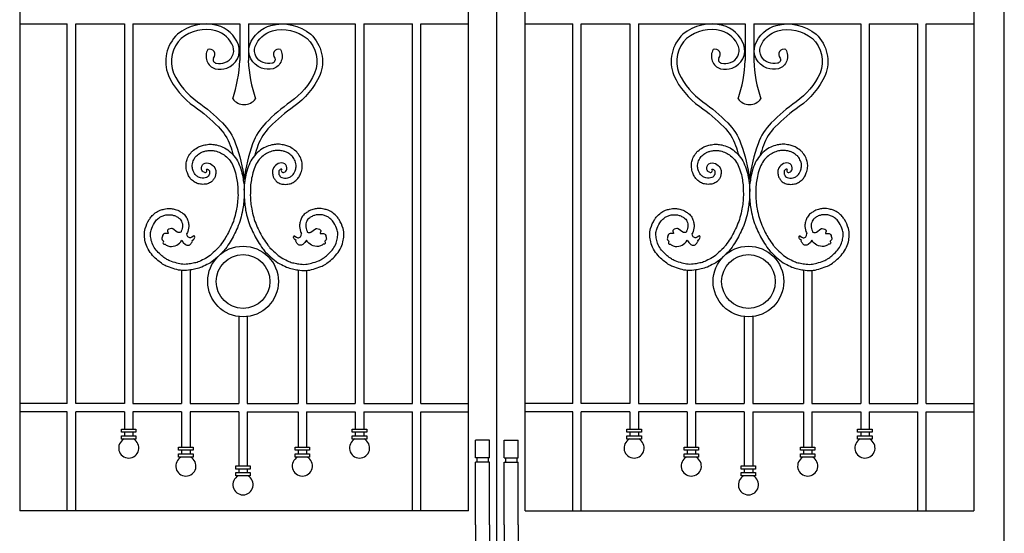
# Model space of a CAD drawing. Extents: x 32886 to 63595, y 6472 to 16227.
# Drawn here: x 60552 to 61945, y 14324 to 15051 of the extents above; entities that cross this region are included whole.
import ezdxf

# ---------------------------------------------------------------- set-up
doc = ezdxf.new("R2010")
doc.units = 0
doc.header["$MEASUREMENT"] = 0
doc.layers.add('HATCH', color=136, linetype='CONTINUOUS')

msp = doc.modelspace()

# ---------------------------------------------------------------- linework, layer by layer
at = {"layer": 'HATCH', "color": 9, "ltscale": 5}
for p, q in [((61227.4, 13386.1), (61227.4, 15786.1)), ((61227.4, 13386.1), (61227.4, 15786.1)), ((61945.4, 13386.1), (61945.4, 15786.1)), ((60552.4, 15746.1), (60552.4, 14356.1)), ((61187.4, 14356.1), (61187.4, 15746.1)), ((61267.4, 14356.1), (61267.4, 15746.1)), ((61902.4, 15746.1), (61902.4, 14356.1)), ((61187.4, 14356.1), (60552.4, 14356.1)), ((61267.4, 14356.1), (61902.4, 14356.1))]:
    msp.add_line(p, q, dxfattribs=at)
at = {"layer": 'HATCH', "ltscale": 5}
for p, q in [((60552.4, 15045.1), (60619.8, 15045.1)), ((60619.8, 14508.1), (60619.8, 15045.1)), ((60631.8, 14508.1), (60631.8, 15045.1)), ((60631.8, 15045.1), (60700.7, 15045.1)), ((60700.7, 15045.1), (60700.7, 14508.1)), ((60712.7, 15045.1), (60712.7, 14508.1)), ((60712.7, 15045.1), (60863.9, 15045.1)), ((60863.9, 15045.1), (60863.9, 14993.4)), ((60875.9, 15045.1), (61027.2, 15045.1)), ((60875.9, 15045.1), (60875.9, 14993.4)), ((61027.2, 15045.1), (61027.2, 14508.1)), ((61039.2, 15045.1), (61039.2, 14508.1)), ((61039.2, 15045.1), (61108, 15045.1)), ((61108, 14508.1), (61108, 15045.1)), ((61120, 14508.1), (61120, 15045.1)), ((61120, 15045.1), (61187.4, 15045.1)), ((61267.4, 15045.1), (61334.8, 15045.1)), ((61334.8, 14508.1), (61334.8, 15045.1)), ((61346.8, 14508.1), (61346.8, 15045.1)), ((61346.8, 15045.1), (61415.7, 15045.1)), ((61415.7, 15045.1), (61415.7, 14508.1)), ((61427.7, 15045.1), (61427.7, 14508.1)), ((61427.7, 15045.1), (61578.9, 15045.1)), ((61578.9, 15045.1), (61578.9, 14993.4)), ((61590.9, 15045.1), (61742.2, 15045.1)), ((61590.9, 15045.1), (61590.9, 14993.4)), ((61742.2, 15045.1), (61742.2, 14508.1)), ((61754.2, 15045.1), (61754.2, 14508.1)), ((61754.2, 15045.1), (61823, 15045.1)), ((61823, 14508.1), (61823, 15045.1)), ((61835, 14508.1), (61835, 15045.1)), ((61835, 15045.1), (61902.4, 15045.1)), ((60781.5, 14696.3), (60781.5, 14508.1)), ((60793.5, 14696.8), (60793.5, 14508.1)), ((60946.3, 14696.8), (60946.3, 14508.1)), ((60958.3, 14696.2), (60958.3, 14508.1)), ((61496.5, 14696.3), (61496.5, 14508.1)), ((61508.5, 14696.8), (61508.5, 14508.1)), ((61661.3, 14696.8), (61661.3, 14508.1)), ((61673.3, 14696.2), (61673.3, 14508.1)), ((60862.4, 14631), (60862.4, 14508.1)), ((60874.4, 14631), (60874.4, 14508.1)), ((61577.4, 14631), (61577.4, 14508.1)), ((61589.4, 14631), (61589.4, 14508.1)), ((60619.8, 14508.1), (60552.4, 14508.1)), ((60700.7, 14508.1), (60631.8, 14508.1)), ((60712.7, 14508.1), (60781.5, 14508.1)), ((60793.5, 14508.1), (60862.4, 14508.1)), ((60874.4, 14508.1), (60946.3, 14508.1)), ((60958.3, 14508.1), (61027.2, 14508.1)), ((61039.2, 14508.1), (61108, 14508.1)), ((61120, 14508.1), (61187.4, 14508.1)), ((61334.8, 14508.1), (61267.4, 14508.1)), ((61415.7, 14508.1), (61346.8, 14508.1)), ((61427.7, 14508.1), (61496.5, 14508.1)), ((61508.5, 14508.1), (61577.4, 14508.1)), ((61589.4, 14508.1), (61661.3, 14508.1)), ((61673.3, 14508.1), (61742.2, 14508.1)), ((61754.2, 14508.1), (61823, 14508.1)), ((61835, 14508.1), (61902.4, 14508.1)), ((60619.8, 14496.1), (60552.4, 14496.1)), ((60619.8, 14356.1), (60619.8, 14496.1)), ((60631.8, 14356.1), (60631.8, 14496.1)), ((60700.7, 14496.1), (60631.8, 14496.1)), ((60700.7, 14496.1), (60700.7, 14471.7)), ((60781.5, 14496.1), (60712.7, 14496.1)), ((60712.7, 14496.1), (60712.7, 14471.7)), ((60781.5, 14496.1), (60781.5, 14446.2)), ((60862.4, 14496.1), (60793.5, 14496.1)), ((60793.5, 14496.1), (60793.5, 14446.2)), ((60862.4, 14496.1), (60862.4, 14419.7)), ((60874.4, 14496.1), (60946.3, 14496.1)), ((60874.4, 14496.1), (60874.4, 14419.7)), ((60946.3, 14496.1), (60946.3, 14446.2)), ((60958.3, 14496.1), (61027.2, 14496.1)), ((60958.3, 14496.1), (60958.3, 14446.2)), ((61027.2, 14496.1), (61027.2, 14471.7)), ((61039.2, 14496.1), (61108, 14496.1)), ((61039.2, 14496.1), (61039.2, 14471.7)), ((61108, 14356.1), (61108, 14496.1)), ((61120, 14356.1), (61120, 14496.1)), ((61120, 14496.1), (61187.4, 14496.1)), ((61334.8, 14496.1), (61267.4, 14496.1)), ((61334.8, 14356.1), (61334.8, 14496.1)), ((61346.8, 14356.1), (61346.8, 14496.1)), ((61415.7, 14496.1), (61346.8, 14496.1)), ((61415.7, 14496.1), (61415.7, 14471.7)), ((61496.5, 14496.1), (61427.7, 14496.1)), ((61427.7, 14496.1), (61427.7, 14471.7)), ((61496.5, 14496.1), (61496.5, 14446.2)), ((61577.4, 14496.1), (61508.5, 14496.1)), ((61508.5, 14496.1), (61508.5, 14446.2)), ((61577.4, 14496.1), (61577.4, 14419.7)), ((61589.4, 14496.1), (61661.3, 14496.1)), ((61589.4, 14496.1), (61589.4, 14419.7)), ((61661.3, 14496.1), (61661.3, 14446.2)), ((61673.3, 14496.1), (61742.2, 14496.1)), ((61673.3, 14496.1), (61673.3, 14446.2)), ((61742.2, 14496.1), (61742.2, 14471.7)), ((61754.2, 14496.1), (61823, 14496.1)), ((61754.2, 14496.1), (61754.2, 14471.7)), ((61823, 14356.1), (61823, 14496.1)), ((61835, 14356.1), (61835, 14496.1)), ((61835, 14496.1), (61902.4, 14496.1)), ((60700.7, 14467.2), (60700.7, 14462.2)), ((60712.7, 14467.2), (60712.7, 14462.2)), ((61027.2, 14467.2), (61027.2, 14462.2)), ((61039.2, 14467.2), (61039.2, 14462.2)), ((61415.7, 14467.2), (61415.7, 14462.2)), ((61427.7, 14467.2), (61427.7, 14462.2)), ((61742.2, 14467.2), (61742.2, 14462.2)), ((61754.2, 14467.2), (61754.2, 14462.2)), ((61197.1, 14431.2), (61197.1, 14456.2)), ((61217.1, 14456.2), (61197.1, 14456.2)), ((61217.1, 14431.2), (61217.1, 14456.2)), ((61237.7, 14456.2), (61257.7, 14456.2)), ((61237.7, 14431.2), (61237.7, 14456.2)), ((61257.7, 14431.2), (61257.7, 14456.2)), ((60781.5, 14441.7), (60781.5, 14436.7)), ((60793.5, 14441.7), (60793.5, 14436.7)), ((60946.3, 14441.7), (60946.3, 14436.7)), ((60958.3, 14441.7), (60958.3, 14436.7)), ((61496.5, 14441.7), (61496.5, 14436.7)), ((61508.5, 14441.7), (61508.5, 14436.7)), ((61661.3, 14441.7), (61661.3, 14436.7)), ((61673.3, 14441.7), (61673.3, 14436.7)), ((61217.1, 14431.2), (61197.1, 14431.2)), ((61197.1, 14336.1), (61197.1, 14424.7)), ((61217.1, 14424.7), (61197.1, 14424.7)), ((61199.1, 14431.2), (61199.1, 14424.7)), ((61215.1, 14431.2), (61215.1, 14424.7)), ((61217.1, 14336.1), (61217.1, 14424.7)), ((61237.7, 14431.2), (61257.7, 14431.2)), ((61237.7, 14336.1), (61237.7, 14424.7)), ((61237.7, 14424.7), (61257.7, 14424.7)), ((61239.7, 14431.2), (61239.7, 14424.7)), ((61255.7, 14431.2), (61255.7, 14424.7)), ((61257.7, 14336.1), (61257.7, 14424.7)), ((60862.4, 14415.2), (60862.4, 14410.2)), ((60874.4, 14415.2), (60874.4, 14410.2)), ((61577.4, 14415.2), (61577.4, 14410.2)), ((61589.4, 14415.2), (61589.4, 14410.2)), ((61197.1, 14336.1), (61197.1, 14247.5)), ((61217.1, 14336.1), (61217.1, 14247.5)), ((61237.7, 14336.1), (61237.7, 14247.5)), ((61257.7, 14336.1), (61257.7, 14247.5))]:
    msp.add_line(p, q, dxfattribs=at)
at = {"layer": 'HATCH'}
for points in [[(60818.6, 15008.9, 0.477114), (60828.9, 14981.6, 0.129663), (60845.4, 14982.7, 0.409643), (60861.9, 15015.7, 0.237174), (60832, 15043, 0.240641), (60775.6, 15030.5, 0.304767), (60762.7, 14972.3, 0.130558), (60799.5, 14928.2, -0.044773), (60833.5, 14899.4, -0.106336), (60850.3, 14872.9, -0.018927), (60854.6, 14859.5, -0.018927)], [(60921.2, 15008.9, -0.477114), (60910.9, 14981.6, -0.129663), (60894.4, 14982.7, -0.409643), (60877.9, 15015.7, -0.237174), (60907.8, 15043, -0.240641), (60964.2, 15030.5, -0.304767), (60977.1, 14972.3, -0.130558), (60940.3, 14928.2, 0.044773), (60906.3, 14899.4, 0.106336), (60889.5, 14872.9, 0.01921), (60885.1, 14859.3, 0.01921)], [(61533.6, 15008.9, 0.477114), (61543.9, 14981.6, 0.129663), (61560.4, 14982.7, 0.409643), (61576.9, 15015.7, 0.237174), (61547, 15043, 0.240641), (61490.6, 15030.5, 0.304767), (61477.7, 14972.3, 0.130558), (61514.5, 14928.2, -0.044773), (61548.5, 14899.4, -0.106336), (61565.3, 14872.9, -0.018927), (61569.6, 14859.5, -0.018927)], [(61636.2, 15008.9, -0.477114), (61625.9, 14981.6, -0.129663), (61609.4, 14982.7, -0.409643), (61592.9, 15015.7, -0.237174), (61622.8, 15043, -0.240641), (61679.2, 15030.5, -0.304767), (61692.1, 14972.3, -0.130558), (61655.3, 14928.2, 0.044773), (61621.3, 14899.4, 0.106336), (61604.5, 14872.9, 0.01921), (61600.1, 14859.3, 0.01921)], [(60826.4, 14996.7, 0.465791), (60830.4, 14989.4, 0.129663), (60842.8, 14990.3, 0.406463), (60854.4, 15013, 0.235052), (60829.9, 15035.3, 0.238872), (60780.9, 15024.6, 0.301589), (60770.1, 14975.4, 0.129927), (60804.1, 14934.8, -0.044773), (60839.2, 14905, -0.106336), (60857.8, 14875.6, -0.054811), (60869.9, 14825.1, -0.054811)], [(60913.4, 14996.7, -0.465791), (60909.4, 14989.4, -0.129663), (60897, 14990.3, -0.406463), (60885.4, 15013, -0.235052), (60909.9, 15035.3, -0.238872), (60958.9, 15024.6, -0.301589), (60969.7, 14975.4, -0.129927), (60935.7, 14934.8, 0.044773), (60900.6, 14905, 0.106336), (60882, 14875.6, 0.054811), (60869.9, 14825.1, 0.054811)], [(61541.4, 14996.7, 0.465791), (61545.4, 14989.4, 0.129663), (61557.8, 14990.3, 0.406463), (61569.4, 15013, 0.235052), (61544.9, 15035.3, 0.238872), (61495.9, 15024.6, 0.301589), (61485.1, 14975.4, 0.129927), (61519.1, 14934.8, -0.044773), (61554.2, 14905, -0.106336), (61572.8, 14875.6, -0.054811), (61584.9, 14825.1, -0.054811)], [(61628.4, 14996.7, -0.465791), (61624.4, 14989.4, -0.129663), (61612, 14990.3, -0.406463), (61600.4, 15013, -0.235052), (61624.9, 15035.3, -0.238872), (61673.9, 15024.6, -0.301589), (61684.7, 14975.4, -0.129927), (61650.7, 14934.8, 0.044773), (61615.6, 14905, 0.106336), (61597, 14875.6, 0.054811), (61584.9, 14825.1, 0.054811)], [(60813.4, 14835.2, -0.276154), (60809.7, 14839.3, -0.280651), (60812.4, 14847.2, -0.245249), (60821.9, 14847.4, -0.147222), (60828.3, 14841.4, -0.123077), (60829.9, 14836.1, -0.068051), (60829.3, 14830.6, -0.037438), (60828.8, 14828.8, -0.055416), (60826.6, 14824.7, -0.047547), (60825, 14822.9, -0.108116), (60819.6, 14819.4, -0.071044), (60813.3, 14818.1, -0.065032), (60806.3, 14818.6, -0.093065), (60800.7, 14820.8, -0.037824), (60795.7, 14824.5, -0.078203), (60792.2, 14828.8, -0.050129), (60789.6, 14834.2, -0.057297), (60787.9, 14842, -0.067657), (60788, 14848.7, -0.067323), (60789.9, 14854.9, -0.047707), (60794.3, 14862.4, -0.066993), (60796.8, 14865.2, -0.033653), (60803.8, 14870.1, -0.040031), (60806.9, 14871.7, -0.04112), (60812.5, 14873.4, -0.031306), (60819.9, 14874.7, -0.040565), (60824, 14874.7, -0.037039), (60830.9, 14873.8, -0.05527), (60840, 14870.8, -0.064398), (60848.8, 14865.2, -0.065795), (60857.3, 14856.1, -0.055092), (60863, 14845.9, -0.045543), (60866.9, 14833.7, -0.012292), (60868.8, 14823.6, -0.03959), (60870.2, 14810.5, -0.00368), (60870, 14802.5, -0.01508), (60869.2, 14791, -0.023808), (60867.8, 14781.5, -0.019046), (60864.8, 14768.7, -0.039413), (60860.4, 14756.7, -0.004565), (60855.5, 14746.1, -0.033683), (60850.3, 14736.8, -0.00759), (60843.6, 14726.9, -0.04634), (60839.5, 14722.1, -0.008613), (60829.6, 14712.7, -0.064225), (60819.5, 14705.6, -0.013893), (60810.3, 14701.1, -0.058348), (60801.5, 14698.3, -0.006354), (60793.9, 14696.9, -0.056326), (60782.5, 14696.2, -0.06435), (60772.1, 14698.1, -0.008958), (60761.6, 14701.7, -0.063251), (60754.6, 14705.3, -0.023392), (60747.9, 14710.4, -0.034883), (60740.5, 14717.4, -0.059755), (60734.1, 14726.5, -0.06558), (60730.1, 14736.7, -0.044675), (60728.8, 14745.6, -0.089558), (60730, 14755.8, -0.061021), (60735.6, 14768.2, -0.05018), (60738.7, 14772.4, -0.037886), (60744.3, 14777.6, -0.084322), (60751, 14781.3, -0.016579), (60756.7, 14783.1, -0.057446), (60761.1, 14783.8, -0.033382), (60766.6, 14783.7, -0.04764), (60772.6, 14782.6, -0.063453), (60779.5, 14779.6, -0.031448), (60783.8, 14776.7, -0.092643), (60788.1, 14771.8, -0.062256), (60790.4, 14766.7, -0.056787), (60791.5, 14760.7, -0.105596), (60790.2, 14751.5, -0.035067), (60788.9, 14748.7, -0.035067)], [(60816.6, 14839.5, -0.245249), (60818, 14839.6, -0.147222), (60820.8, 14837, -0.123077), (60821.1, 14835.8, -0.068051), (60820.8, 14832.6, -0.037438), (60820.7, 14832.1, -0.055416), (60819.4, 14829.7, -0.047547), (60818.9, 14829.1, -0.108116), (60816.6, 14827.6, -0.071044), (60812.7, 14826.8, -0.065032), (60808, 14827.1, -0.093065), (60805.4, 14828.2, -0.037824), (60801.5, 14831.1, -0.078203), (60799.7, 14833.3, -0.050129), (60797.9, 14837.1, -0.057297), (60796.5, 14842.9, -0.067657), (60796.7, 14847.3, -0.067323), (60797.9, 14851.3, -0.047707), (60801.4, 14857.4, -0.066993), (60802.4, 14858.4, -0.033653), (60808.4, 14862.7, -0.040031), (60810.2, 14863.6, -0.04112), (60814.4, 14864.9, -0.031306), (60820.8, 14866, -0.040565), (60823.4, 14866, -0.037039), (60829, 14865.3, -0.05527), (60836.3, 14862.8, -0.064398), (60843.2, 14858.5, -0.065795), (60850.2, 14851.1, -0.055092), (60854.9, 14842.5, -0.045543), (60858.4, 14831.8, -0.012292), (60860.2, 14822.1, -0.047706), (60860.9, 14812.9, -0.002871), (60861.3, 14802.8, -0.01508), (60860.5, 14791.9, -0.023808), (60859.2, 14783.2, -0.019046), (60856.4, 14771, -0.039413), (60852.5, 14760.3, -0.004565), (60847.6, 14749.8, -0.033683), (60843, 14741.6, -0.00759), (60836.4, 14731.9, -0.04634), (60833.4, 14728.4, -0.008613), (60823.7, 14719.1, -0.064225), (60815.4, 14713.3, -0.013893), (60806.6, 14709, -0.058348), (60799.8, 14706.8, -0.006354), (60792.4, 14705.5, -0.056326), (60783, 14704.9, -0.06435), (60774.7, 14706.4, -0.008958), (60764.6, 14709.9, -0.063251), (60759.5, 14712.5, -0.023392), (60753.4, 14717.1, -0.034883), (60747, 14723.3, -0.059755), (60741.7, 14730.7, -0.06558), (60738.6, 14738.7, -0.044675), (60737.5, 14746.1, -0.089558), (60738.4, 14753.3, -0.061021), (60743.1, 14763.7, -0.05018), (60745.1, 14766.5, -0.037886), (60749.7, 14770.8, -0.084322), (60753.9, 14773.1, -0.016579), (60759.1, 14774.7, -0.057446), (60761.5, 14775.1, -0.033382), (60765.8, 14775, -0.04764), (60770.2, 14774.2, -0.063453), (60775, 14772.1, -0.031448), (60778.5, 14769.8, -0.092643), (60780.6, 14767.3, -0.062256), (60782, 14764.2, -0.056787), (60782.8, 14760.1, -0.124275), (60781, 14751.6, -0.027153), (60780.4, 14750.6, -0.027153)], [(60926.5, 14835.2, 0.276154), (60930.2, 14839.3, 0.280651), (60927.6, 14847.2, 0.245249), (60918.1, 14847.4, 0.147222), (60911.6, 14841.4, 0.123077), (60910.1, 14836.1, 0.068051), (60910.6, 14830.6, 0.037438), (60911.1, 14828.8, 0.055416), (60913.4, 14824.7, 0.047547), (60914.9, 14822.9, 0.108116), (60920.4, 14819.4, 0.071044), (60926.7, 14818.1, 0.065032), (60933.6, 14818.6, 0.093065), (60939.2, 14820.8, 0.037824), (60944.2, 14824.5, 0.078203), (60947.7, 14828.8, 0.050129), (60950.3, 14834.2, 0.057297), (60952.1, 14842, 0.067657), (60951.9, 14848.7, 0.067323), (60950, 14854.9, 0.047707), (60945.6, 14862.4, 0.066993), (60943.1, 14865.2, 0.033653), (60936.1, 14870.1, 0.040031), (60933, 14871.7, 0.04112), (60927.5, 14873.4, 0.031306), (60920, 14874.7, 0.040565), (60915.9, 14874.7, 0.037039), (60909.1, 14873.8, 0.05527), (60900, 14870.8, 0.064398), (60891.2, 14865.2, 0.065795), (60882.7, 14856.1, 0.055092), (60876.9, 14845.9, 0.045543), (60873, 14833.7, 0.012292), (60871.1, 14823.6, 0.03959), (60869.7, 14810.5, 0.00368), (60870, 14802.5, 0.01508), (60870.7, 14791, 0.023808), (60872.1, 14781.5, 0.019046), (60875.1, 14768.7, 0.039413), (60879.5, 14756.7, 0.004565), (60884.4, 14746.1, 0.033683), (60889.6, 14736.8, 0.00759), (60896.3, 14726.9, 0.04634), (60900.4, 14722.1, 0.008613), (60910.4, 14712.7, 0.064225), (60920.4, 14705.6, 0.013893), (60929.7, 14701.1, 0.058348), (60938.4, 14698.3, 0.006354), (60946, 14696.9, 0.056326), (60957.4, 14696.2, 0.06435), (60967.9, 14698.1, 0.008958), (60978.3, 14701.7, 0.063251), (60985.4, 14705.3, 0.023392), (60992.1, 14710.4, 0.034883), (60999.4, 14717.4, 0.059755), (61005.9, 14726.5, 0.06558), (61009.8, 14736.7, 0.044675), (61011.1, 14745.6, 0.089558), (61009.9, 14755.8, 0.061021), (61004.3, 14768.2, 0.05018), (61001.2, 14772.4, 0.037886), (60995.6, 14777.6, 0.084322), (60988.9, 14781.3, 0.016579), (60983.2, 14783.1, 0.057446), (60978.8, 14783.8, 0.033382), (60973.4, 14783.7, 0.04764), (60967.3, 14782.6, 0.063453), (60960.5, 14779.6, 0.031448), (60956.1, 14776.7, 0.092643), (60951.8, 14771.8, 0.062256), (60949.5, 14766.7, 0.056787), (60948.4, 14760.7, 0.105596), (60949.8, 14751.5, 0.035067), (60951, 14748.7, 0.035067)], [(60923.3, 14839.5, 0.245249), (60921.9, 14839.6, 0.147222), (60919.1, 14837, 0.123077), (60918.8, 14835.8, 0.068051), (60919.1, 14832.6, 0.037438), (60919.2, 14832.1, 0.055416), (60920.5, 14829.7, 0.047547), (60921, 14829.1, 0.108116), (60923.3, 14827.6, 0.071044), (60927.2, 14826.8, 0.065032), (60931.9, 14827.1, 0.093065), (60934.6, 14828.2, 0.037824), (60938.4, 14831.1, 0.078203), (60940.3, 14833.3, 0.050129), (60942, 14837.1, 0.057297), (60943.4, 14842.9, 0.067657), (60943.3, 14847.3, 0.067323), (60942.1, 14851.3, 0.047707), (60938.5, 14857.4, 0.066993), (60937.6, 14858.4, 0.033653), (60931.6, 14862.7, 0.040031), (60929.7, 14863.6, 0.04112), (60925.5, 14864.9, 0.031306), (60919.1, 14866, 0.040565), (60916.5, 14866, 0.037039), (60910.9, 14865.3, 0.05527), (60903.6, 14862.8, 0.064398), (60896.7, 14858.5, 0.065795), (60889.8, 14851.1, 0.055092), (60885, 14842.5, 0.045543), (60881.6, 14831.8, 0.012292), (60879.7, 14822.1, 0.047706), (60879, 14812.9, 0.002871), (60878.7, 14802.8, 0.01508), (60879.4, 14791.9, 0.023808), (60880.7, 14783.2, 0.019046), (60883.5, 14771, 0.039413), (60887.4, 14760.3, 0.004565), (60892.3, 14749.8, 0.033683), (60896.9, 14741.6, 0.00759), (60903.5, 14731.9, 0.04634), (60906.5, 14728.4, 0.008613), (60916.3, 14719.1, 0.064225), (60924.5, 14713.3, 0.013893), (60933.3, 14709, 0.058348), (60940.1, 14706.8, 0.006354), (60947.5, 14705.5, 0.056326), (60957, 14704.9, 0.06435), (60965.2, 14706.4, 0.008958), (60975.3, 14709.9, 0.063251), (60980.4, 14712.5, 0.023392), (60986.5, 14717.1, 0.034883), (60992.9, 14723.3, 0.059755), (60998.2, 14730.7, 0.06558), (61001.3, 14738.7, 0.044675), (61002.4, 14746.1, 0.089558), (61001.5, 14753.3, 0.061021), (60996.9, 14763.7, 0.05018), (60994.8, 14766.5, 0.037886), (60990.2, 14770.8, 0.084322), (60986, 14773.1, 0.016579), (60980.8, 14774.7, 0.057446), (60978.4, 14775.1, 0.033382), (60974.1, 14775, 0.04764), (60969.7, 14774.2, 0.063453), (60964.9, 14772.1, 0.031448), (60961.4, 14769.8, 0.092643), (60959.3, 14767.3, 0.062256), (60957.9, 14764.2, 0.056787), (60957.1, 14760.1, 0.124275), (60958.9, 14751.6, 0.027153), (60959.5, 14750.6, 0.027153)], [(61528.4, 14835.2, -0.276154), (61524.7, 14839.3, -0.280651), (61527.4, 14847.2, -0.245249), (61536.9, 14847.4, -0.147222), (61543.3, 14841.4, -0.123077), (61544.9, 14836.1, -0.068051), (61544.3, 14830.6, -0.037438), (61543.8, 14828.8, -0.055416), (61541.6, 14824.7, -0.047547), (61540, 14822.9, -0.108116), (61534.6, 14819.4, -0.071044), (61528.3, 14818.1, -0.065032), (61521.3, 14818.6, -0.093065), (61515.7, 14820.8, -0.037824), (61510.7, 14824.5, -0.078203), (61507.2, 14828.8, -0.050129), (61504.6, 14834.2, -0.057297), (61502.9, 14842, -0.067657), (61503, 14848.7, -0.067323), (61504.9, 14854.9, -0.047707), (61509.3, 14862.4, -0.066993), (61511.8, 14865.2, -0.033653), (61518.8, 14870.1, -0.040031), (61521.9, 14871.7, -0.04112), (61527.5, 14873.4, -0.031306), (61534.9, 14874.7, -0.040565), (61539, 14874.7, -0.037039), (61545.9, 14873.8, -0.05527), (61555, 14870.8, -0.064398), (61563.8, 14865.2, -0.065795), (61572.3, 14856.1, -0.055092), (61578, 14845.9, -0.045543), (61581.9, 14833.7, -0.012292), (61583.8, 14823.6, -0.03959), (61585.2, 14810.5, -0.00368), (61585, 14802.5, -0.01508), (61584.2, 14791, -0.023808), (61582.8, 14781.5, -0.019046), (61579.8, 14768.7, -0.039413), (61575.4, 14756.7, -0.004565), (61570.5, 14746.1, -0.033683), (61565.3, 14736.8, -0.00759), (61558.6, 14726.9, -0.04634), (61554.5, 14722.1, -0.008613), (61544.6, 14712.7, -0.064225), (61534.5, 14705.6, -0.013893), (61525.3, 14701.1, -0.058348), (61516.5, 14698.3, -0.006354), (61508.9, 14696.9, -0.056326), (61497.5, 14696.2, -0.06435), (61487.1, 14698.1, -0.008958), (61476.6, 14701.7, -0.063251), (61469.6, 14705.3, -0.023392), (61462.9, 14710.4, -0.034883), (61455.5, 14717.4, -0.059755), (61449.1, 14726.5, -0.06558), (61445.1, 14736.7, -0.044675), (61443.8, 14745.6, -0.089558), (61445, 14755.8, -0.061021), (61450.6, 14768.2, -0.05018), (61453.7, 14772.4, -0.037886), (61459.3, 14777.6, -0.084322), (61466, 14781.3, -0.016579), (61471.7, 14783.1, -0.057446), (61476.1, 14783.8, -0.033382), (61481.6, 14783.7, -0.04764), (61487.6, 14782.6, -0.063453), (61494.5, 14779.6, -0.031448), (61498.8, 14776.7, -0.092643), (61503.1, 14771.8, -0.062256), (61505.4, 14766.7, -0.056787), (61506.5, 14760.7, -0.105596), (61505.2, 14751.5, -0.035067), (61503.9, 14748.7, -0.035067)], [(61531.6, 14839.5, -0.245249), (61533, 14839.6, -0.147222), (61535.8, 14837, -0.123077), (61536.1, 14835.8, -0.068051), (61535.8, 14832.6, -0.037438), (61535.7, 14832.1, -0.055416), (61534.4, 14829.7, -0.047547), (61533.9, 14829.1, -0.108116), (61531.6, 14827.6, -0.071044), (61527.7, 14826.8, -0.065032), (61523, 14827.1, -0.093065), (61520.4, 14828.2, -0.037824), (61516.5, 14831.1, -0.078203), (61514.7, 14833.3, -0.050129), (61512.9, 14837.1, -0.057297), (61511.5, 14842.9, -0.067657), (61511.7, 14847.3, -0.067323), (61512.9, 14851.3, -0.047707), (61516.4, 14857.4, -0.066993), (61517.4, 14858.4, -0.033653), (61523.4, 14862.7, -0.040031), (61525.2, 14863.6, -0.04112), (61529.4, 14864.9, -0.031306), (61535.8, 14866, -0.040565), (61538.4, 14866, -0.037039), (61544, 14865.3, -0.05527), (61551.3, 14862.8, -0.064398), (61558.2, 14858.5, -0.065795), (61565.2, 14851.1, -0.055092), (61569.9, 14842.5, -0.045543), (61573.4, 14831.8, -0.012292), (61575.2, 14822.1, -0.047706), (61575.9, 14812.9, -0.002871), (61576.3, 14802.8, -0.01508), (61575.5, 14791.9, -0.023808), (61574.2, 14783.2, -0.019046), (61571.4, 14771, -0.039413), (61567.5, 14760.3, -0.004565), (61562.6, 14749.8, -0.033683), (61558, 14741.6, -0.00759), (61551.4, 14731.9, -0.04634), (61548.4, 14728.4, -0.008613), (61538.7, 14719.1, -0.064225), (61530.4, 14713.3, -0.013893), (61521.6, 14709, -0.058348), (61514.8, 14706.8, -0.006354), (61507.4, 14705.5, -0.056326), (61498, 14704.9, -0.06435), (61489.7, 14706.4, -0.008958), (61479.6, 14709.9, -0.063251), (61474.5, 14712.5, -0.023392), (61468.4, 14717.1, -0.034883), (61462, 14723.3, -0.059755), (61456.7, 14730.7, -0.06558), (61453.6, 14738.7, -0.044675), (61452.5, 14746.1, -0.089558), (61453.4, 14753.3, -0.061021), (61458.1, 14763.7, -0.05018), (61460.1, 14766.5, -0.037886), (61464.7, 14770.8, -0.084322), (61468.9, 14773.1, -0.016579), (61474.1, 14774.7, -0.057446), (61476.5, 14775.1, -0.033382), (61480.8, 14775, -0.04764), (61485.2, 14774.2, -0.063453), (61490, 14772.1, -0.031448), (61493.5, 14769.8, -0.092643), (61495.6, 14767.3, -0.062256), (61497, 14764.2, -0.056787), (61497.8, 14760.1, -0.124275), (61496, 14751.6, -0.027153), (61495.4, 14750.6, -0.027153)], [(61641.5, 14835.2, 0.276154), (61645.2, 14839.3, 0.280651), (61642.6, 14847.2, 0.245249), (61633.1, 14847.4, 0.147222), (61626.6, 14841.4, 0.123077), (61625.1, 14836.1, 0.068051), (61625.6, 14830.6, 0.037438), (61626.1, 14828.8, 0.055416), (61628.4, 14824.7, 0.047547), (61629.9, 14822.9, 0.108116), (61635.4, 14819.4, 0.071044), (61641.7, 14818.1, 0.065032), (61648.6, 14818.6, 0.093065), (61654.2, 14820.8, 0.037824), (61659.2, 14824.5, 0.078203), (61662.7, 14828.8, 0.050129), (61665.3, 14834.2, 0.057297), (61667.1, 14842, 0.067657), (61666.9, 14848.7, 0.067323), (61665, 14854.9, 0.047707), (61660.6, 14862.4, 0.066993), (61658.1, 14865.2, 0.033653), (61651.1, 14870.1, 0.040031), (61648, 14871.7, 0.04112), (61642.5, 14873.4, 0.031306), (61635, 14874.7, 0.040565), (61630.9, 14874.7, 0.037039), (61624.1, 14873.8, 0.05527), (61615, 14870.8, 0.064398), (61606.2, 14865.2, 0.065795), (61597.7, 14856.1, 0.055092), (61591.9, 14845.9, 0.045543), (61588, 14833.7, 0.012292), (61586.1, 14823.6, 0.03959), (61584.7, 14810.5, 0.00368), (61585, 14802.5, 0.01508), (61585.7, 14791, 0.023808), (61587.1, 14781.5, 0.019046), (61590.1, 14768.7, 0.039413), (61594.5, 14756.7, 0.004565), (61599.4, 14746.1, 0.033683), (61604.6, 14736.8, 0.00759), (61611.3, 14726.9, 0.04634), (61615.4, 14722.1, 0.008613), (61625.4, 14712.7, 0.064225), (61635.4, 14705.6, 0.013893), (61644.7, 14701.1, 0.058348), (61653.4, 14698.3, 0.006354), (61661, 14696.9, 0.056326), (61672.4, 14696.2, 0.06435), (61682.9, 14698.1, 0.008958), (61693.3, 14701.7, 0.063251), (61700.4, 14705.3, 0.023392), (61707.1, 14710.4, 0.034883), (61714.4, 14717.4, 0.059755), (61720.9, 14726.5, 0.06558), (61724.8, 14736.7, 0.044675), (61726.1, 14745.6, 0.089558), (61724.9, 14755.8, 0.061021), (61719.3, 14768.2, 0.05018), (61716.2, 14772.4, 0.037886), (61710.6, 14777.6, 0.084322), (61703.9, 14781.3, 0.016579), (61698.2, 14783.1, 0.057446), (61693.8, 14783.8, 0.033382), (61688.4, 14783.7, 0.04764), (61682.3, 14782.6, 0.063453), (61675.5, 14779.6, 0.031448), (61671.1, 14776.7, 0.092643), (61666.8, 14771.8, 0.062256), (61664.5, 14766.7, 0.056787), (61663.4, 14760.7, 0.105596), (61664.8, 14751.5, 0.035067), (61666, 14748.7, 0.035067)], [(61638.3, 14839.5, 0.245249), (61636.9, 14839.6, 0.147222), (61634.1, 14837, 0.123077), (61633.8, 14835.8, 0.068051), (61634.1, 14832.6, 0.037438), (61634.2, 14832.1, 0.055416), (61635.5, 14829.7, 0.047547), (61636, 14829.1, 0.108116), (61638.3, 14827.6, 0.071044), (61642.2, 14826.8, 0.065032), (61646.9, 14827.1, 0.093065), (61649.6, 14828.2, 0.037824), (61653.4, 14831.1, 0.078203), (61655.3, 14833.3, 0.050129), (61657, 14837.1, 0.057297), (61658.4, 14842.9, 0.067657), (61658.3, 14847.3, 0.067323), (61657.1, 14851.3, 0.047707), (61653.5, 14857.4, 0.066993), (61652.6, 14858.4, 0.033653), (61646.6, 14862.7, 0.040031), (61644.7, 14863.6, 0.04112), (61640.5, 14864.9, 0.031306), (61634.1, 14866, 0.040565), (61631.5, 14866, 0.037039), (61625.9, 14865.3, 0.05527), (61618.6, 14862.8, 0.064398), (61611.7, 14858.5, 0.065795), (61604.8, 14851.1, 0.055092), (61600, 14842.5, 0.045543), (61596.6, 14831.8, 0.012292), (61594.7, 14822.1, 0.047706), (61594, 14812.9, 0.002871), (61593.7, 14802.8, 0.01508), (61594.4, 14791.9, 0.023808), (61595.7, 14783.2, 0.019046), (61598.5, 14771, 0.039413), (61602.4, 14760.3, 0.004565), (61607.3, 14749.8, 0.033683), (61611.9, 14741.6, 0.00759), (61618.5, 14731.9, 0.04634), (61621.5, 14728.4, 0.008613), (61631.3, 14719.1, 0.064225), (61639.5, 14713.3, 0.013893), (61648.3, 14709, 0.058348), (61655.1, 14706.8, 0.006354), (61662.5, 14705.5, 0.056326), (61672, 14704.9, 0.06435), (61680.2, 14706.4, 0.008958), (61690.3, 14709.9, 0.063251), (61695.4, 14712.5, 0.023392), (61701.5, 14717.1, 0.034883), (61707.9, 14723.3, 0.059755), (61713.2, 14730.7, 0.06558), (61716.3, 14738.7, 0.044675), (61717.4, 14746.1, 0.089558), (61716.5, 14753.3, 0.061021), (61711.9, 14763.7, 0.05018), (61709.8, 14766.5, 0.037886), (61705.2, 14770.8, 0.084322), (61701, 14773.1, 0.016579), (61695.8, 14774.7, 0.057446), (61693.4, 14775.1, 0.033382), (61689.1, 14775, 0.04764), (61684.7, 14774.2, 0.063453), (61679.9, 14772.1, 0.031448), (61676.4, 14769.8, 0.092643), (61674.3, 14767.3, 0.062256), (61672.9, 14764.2, 0.056787), (61672.1, 14760.1, 0.124275), (61673.9, 14751.6, 0.027153), (61674.5, 14750.6, 0.027153)], [(60780.4, 14750.6, -0.254037), (60775.4, 14750.6), (60769.2, 14755, 0.16557), (60767, 14755.6), (60763.2, 14754.5, 0.508859), (60761.8, 14750.6), (60762.5, 14749.6, -0.727782), (60761.5, 14748.4), (60758.9, 14748.6, 0.336839), (60754.6, 14745.7, 0.066902), (60753.6, 14740.8, 0.315322), (60754.9, 14738.7, -0.48736), (60755.5, 14736.4, 0.713583), (60757.5, 14733.4, -0.371263), (60758.6, 14732.9, 0.272427), (60759.8, 14732, -0.142792), (60762, 14731.1, 0.150042), (60764.6, 14730.1, 0.283434), (60781.9, 14739), (60783.9, 14736), (60787.1, 14733.1, 0.457284), (60794.6, 14734, 0.004129), (60797.1, 14737.8), (60796.3, 14738.8), (60798.1, 14739.9, 0.39807), (60799.6, 14744.8, 0.569728), (60798.3, 14744.9), (60795.8, 14743.2, -0.54783), (60789.5, 14745.8), (60788.9, 14748.7)], [(60959.5, 14750.6, 0.254037), (60964.5, 14750.6), (60970.7, 14755, -0.16557), (60972.9, 14755.6), (60976.7, 14754.5, -0.508859), (60978.1, 14750.6), (60977.4, 14749.6, 0.727782), (60978.4, 14748.4), (60981, 14748.6, -0.336839), (60985.3, 14745.7, -0.066902), (60986.3, 14740.8, -0.315322), (60985, 14738.7, 0.48736), (60984.4, 14736.4, -0.713583), (60982.4, 14733.4, 0.371263), (60981.4, 14732.9, -0.272427), (60980.1, 14732, 0.142792), (60977.9, 14731.1, -0.150042), (60975.3, 14730.1, -0.283434), (60958, 14739), (60956, 14736), (60952.8, 14733.1, -0.457284), (60945.3, 14734, -0.004129), (60942.8, 14737.8), (60943.6, 14738.8), (60941.8, 14739.9, -0.39807), (60940.4, 14744.8, -0.569728), (60941.7, 14744.9), (60944.1, 14743.2, 0.54783), (60950.5, 14745.8), (60951, 14748.7)], [(61495.4, 14750.6, -0.254037), (61490.4, 14750.6), (61484.2, 14755, 0.16557), (61482, 14755.6), (61478.2, 14754.5, 0.508859), (61476.8, 14750.6), (61477.5, 14749.6, -0.727782), (61476.5, 14748.4), (61473.9, 14748.6, 0.336839), (61469.6, 14745.7, 0.066902), (61468.6, 14740.8, 0.315322), (61469.9, 14738.7, -0.48736), (61470.5, 14736.4, 0.713583), (61472.5, 14733.4, -0.371263), (61473.6, 14732.9, 0.272427), (61474.8, 14732, -0.142792), (61477, 14731.1, 0.150042), (61479.6, 14730.1, 0.283434), (61496.9, 14739), (61498.9, 14736), (61502.1, 14733.1, 0.457284), (61509.6, 14734, 0.004129), (61512.1, 14737.8), (61511.3, 14738.8), (61513.1, 14739.9, 0.39807), (61514.6, 14744.8, 0.569728), (61513.3, 14744.9), (61510.8, 14743.2, -0.54783), (61504.5, 14745.8), (61503.9, 14748.7)], [(61674.5, 14750.6, 0.254037), (61679.5, 14750.6), (61685.7, 14755, -0.16557), (61687.9, 14755.6), (61691.7, 14754.5, -0.508859), (61693.1, 14750.6), (61692.4, 14749.6, 0.727782), (61693.4, 14748.4), (61696, 14748.6, -0.336839), (61700.3, 14745.7, -0.066902), (61701.3, 14740.8, -0.315322), (61700, 14738.7, 0.48736), (61699.4, 14736.4, -0.713583), (61697.4, 14733.4, 0.371263), (61696.4, 14732.9, -0.272427), (61695.1, 14732, 0.142792), (61692.9, 14731.1, -0.150042), (61690.3, 14730.1, -0.283434), (61673, 14739), (61671, 14736), (61667.8, 14733.1, -0.457284), (61660.3, 14734, -0.004129), (61657.8, 14737.8), (61658.6, 14738.8), (61656.8, 14739.9, -0.39807), (61655.4, 14744.8, -0.569728), (61656.7, 14744.9), (61659.1, 14743.2, 0.54783), (61665.5, 14745.8), (61666, 14748.7)]]:
    msp.add_lwpolyline(points, format="xyb", dxfattribs=at)
for points in [[(60696.4, 14471.7), (60716.9, 14471.7), (60716.9, 14467.2), (60696.4, 14467.2)], [(60696.4, 14462.2), (60716.9, 14462.2), (60716.9, 14457.7), (60696.4, 14457.7)], [(61022.9, 14471.7), (61043.4, 14471.7), (61043.4, 14467.2), (61022.9, 14467.2)], [(61022.9, 14462.2), (61043.4, 14462.2), (61043.4, 14457.7), (61022.9, 14457.7)], [(61411.4, 14471.7), (61431.9, 14471.7), (61431.9, 14467.2), (61411.4, 14467.2)], [(61411.4, 14462.2), (61431.9, 14462.2), (61431.9, 14457.7), (61411.4, 14457.7)], [(61737.9, 14471.7), (61758.4, 14471.7), (61758.4, 14467.2), (61737.9, 14467.2)], [(61737.9, 14462.2), (61758.4, 14462.2), (61758.4, 14457.7), (61737.9, 14457.7)], [(60777.3, 14446.2), (60797.8, 14446.2), (60797.8, 14441.7), (60777.3, 14441.7)], [(60942, 14446.2), (60962.5, 14446.2), (60962.5, 14441.7), (60942, 14441.7)], [(61492.3, 14446.2), (61512.8, 14446.2), (61512.8, 14441.7), (61492.3, 14441.7)], [(61657, 14446.2), (61677.5, 14446.2), (61677.5, 14441.7), (61657, 14441.7)], [(60777.3, 14436.7), (60797.8, 14436.7), (60797.8, 14432.2), (60777.3, 14432.2)], [(60942, 14436.7), (60962.5, 14436.7), (60962.5, 14432.2), (60942, 14432.2)], [(61492.3, 14436.7), (61512.8, 14436.7), (61512.8, 14432.2), (61492.3, 14432.2)], [(61657, 14436.7), (61677.5, 14436.7), (61677.5, 14432.2), (61657, 14432.2)], [(60858.2, 14419.7), (60878.6, 14419.7), (60878.6, 14415.2), (60858.2, 14415.2)], [(61573.2, 14419.7), (61593.6, 14419.7), (61593.6, 14415.2), (61573.2, 14415.2)], [(60858.2, 14410.2), (60878.6, 14410.2), (60878.6, 14405.7), (60858.2, 14405.7)], [(61573.2, 14410.2), (61593.6, 14410.2), (61593.6, 14405.7), (61573.2, 14405.7)]]:
    msp.add_lwpolyline(points, close=True, dxfattribs=at)
at = {"layer": 'HATCH', "ltscale": 5}
for centre, radius in [((60868.4, 14680.6), 50), ((61583.4, 14680.6), 50), ((60868.4, 14680.6), 38), ((61583.4, 14680.6), 38)]:
    msp.add_circle(centre, radius, dxfattribs=at)
at = {"layer": 'HATCH'}
for centre, radius, start, end in [((60821.2, 15002), 7.4, 314.3705, 110.7809), ((60918.6, 15002), 7.4, 69.2191, 225.6295), ((61536.2, 15002), 7.4, 314.3705, 110.7809), ((61633.6, 15002), 7.4, 69.2191, 225.6295), ((60814.6, 14837.6), 2.74, 244.0828, 43.3617), ((60925.3, 14837.6), 2.74, 136.6383, 295.9172), ((61529.6, 14837.6), 2.74, 244.0828, 43.3617), ((61640.3, 14837.6), 2.74, 136.6383, 295.9172)]:
    msp.add_arc(centre, radius, start, end, dxfattribs=at)
at = {"layer": 'HATCH', "ltscale": 5}
for centre, radius, start, end in [((60655.9, 15003.7), 208.3, 341.8604, 357.1545), ((61083.9, 15003.7), 208.3, 182.8455, 198.1396), ((61370.9, 15003.7), 208.3, 341.8604, 357.1545), ((61798.9, 15003.7), 208.3, 182.8455, 198.1396), ((60869.9, 14951.1), 20.2, 217.137, 322.863), ((61584.9, 14951.1), 20.2, 217.137, 322.863), ((60706.7, 14445), 14.3, 117.2893, 62.7107), ((61033.2, 14445), 14.3, 117.2893, 62.7107), ((61421.7, 14445), 14.3, 117.2893, 62.7107), ((61748.2, 14445), 14.3, 117.2893, 62.7107), ((60787.5, 14419.5), 14.3, 117.2893, 62.7107), ((60952.3, 14419.5), 14.3, 117.2893, 62.7107), ((61502.5, 14419.5), 14.3, 117.2893, 62.7107), ((61667.3, 14419.5), 14.3, 117.2893, 62.7107), ((60868.4, 14393), 14.3, 117.2893, 62.7107), ((61583.4, 14393), 14.3, 117.2893, 62.7107)]:
    msp.add_arc(centre, radius, start, end, dxfattribs=at)

doc.saveas('drawing.dxf')
